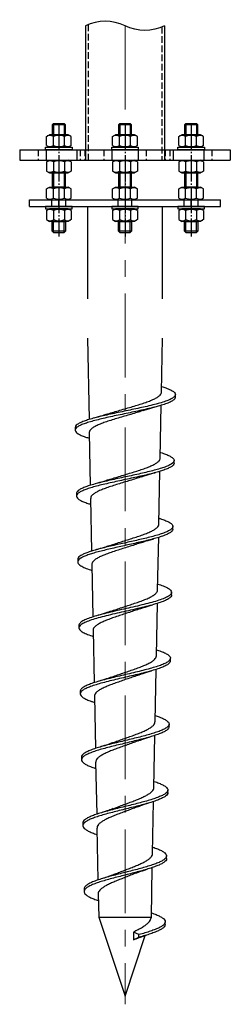
# Model space of a CAD drawing. Units: millimetres. Extents: x -4213 to 9758, y -5847 to 2549.
# Drawn here: x 5768 to 5928, y 798 to 1545 of the extents above; entities that cross this region are included whole.
import ezdxf

# ---------------------------------------------------------------- set-up
doc = ezdxf.new("R2010")
doc.units = ezdxf.units.MM
for name, pattern in [('CENTERX2', [20.32, 12.7, -2.54, 2.54, -2.54]), ('GOST2.303 4', [7, 5, -2, 0]), ('GOST2.303 5', [24, 20, -1.5, 1, -1.5])]:
    doc.linetypes.add(name, pattern=pattern)
for name, color, linetype in [('2_Штриховая', 5, 'GOST2.303 4'), ('3_Осевая', 3, 'GOST2.303 5'), ('4_Размер', 1, 'Continuous')]:
    doc.layers.add(name, color=color, linetype=linetype)

# ---------------------------------------------------------------- blocks, each defined once
blk = doc.blocks.new('Крепеж между треугольным фланцем и сваей')
at = {"ltscale": 0.056569}
for p, q in [((-4.04, 19.8), (-5, 18.84)), ((4.04, 19.8), (5, 18.84)), ((-4.04, -62.8), (-5, -61.84)), ((4.04, -62.8), (5, -61.84))]:
    blk.add_line(p, q, dxfattribs=at)
for p, q in [((-5, 18.84), (-5, 11.4)), ((5, 18.84), (-5, 18.84)), ((-4.04, 19.8), (-4.04, 11.4)), ((4.04, 19.8), (4.04, 11.4)), ((5, 11.4), (5, 18.84)), ((-9.4, 10.07), (-7.1, 11.4)), ((-9.4, 3.13), (-9.4, 10.07)), ((7.1, 11.4), (-7.1, 11.4)), ((-5, 11.4), (5, 11.4)), ((-4.2, 3.13), (-4.2, 10.07)), ((4.2, 3.13), (4.2, 10.07)), ((9.4, 10.07), (7.1, 11.4)), ((9.4, 3.13), (9.4, 10.07)), ((-10.1, 1.8), (10.1, 1.8)), ((-10.1, 0), (-10.1, 1.8)), ((10.1, 0), (-10.1, 0)), ((-9.4, 3.13), (-7.1, 1.8)), ((7.1, 1.8), (-7.1, 1.8)), ((9.4, 3.13), (7.1, 1.8)), ((10.1, 1.8), (10.1, 0)), ((-9.4, -9.33), (-7.1, -8)), ((-9.4, -9.33), (-9.4, -16.27)), ((-7.1, -8), (7.1, -8)), ((-4.2, -9.33), (-4.2, -16.27)), ((4.2, -9.33), (4.2, -16.27)), ((9.4, -9.33), (7.1, -8)), ((9.4, -9.33), (9.4, -16.27)), ((-9.4, -16.27), (-7.1, -17.6)), ((-7.1, -17.6), (7.1, -17.6)), ((5, -17.6), (-5, -17.6)), ((-5, -17.6), (-5, -28.4)), ((-4.04, -17.6), (-4.04, -28.4)), ((4.04, -17.6), (4.04, -28.4)), ((5, -28.4), (5, -17.6)), ((9.4, -16.27), (7.1, -17.6)), ((-9.4, -29.73), (-7.1, -28.4)), ((-9.4, -36.67), (-9.4, -29.73)), ((-7.1, -28.4), (7.1, -28.4)), ((5, -28.4), (-5, -28.4)), ((-4.2, -36.67), (-4.2, -29.73)), ((4.2, -36.67), (4.2, -29.73)), ((9.4, -29.73), (7.1, -28.4)), ((9.4, -36.67), (9.4, -29.73)), ((-9.4, -36.67), (-7.1, -38)), ((9.4, -36.67), (7.1, -38)), ((10.1, -43), (-10.1, -43)), ((-10.1, -43), (-10.1, -44.8)), ((-10.1, -44.8), (10.1, -44.8)), ((-9.4, -46.13), (-7.1, -44.8)), ((-7.1, -38), (7.1, -38)), ((7.1, -44.8), (-7.1, -44.8)), ((9.4, -46.13), (7.1, -44.8)), ((10.1, -44.8), (10.1, -43)), ((-9.4, -46.13), (-9.4, -53.07)), ((-4.2, -46.13), (-4.2, -53.07)), ((4.2, -46.13), (4.2, -53.07)), ((9.4, -46.13), (9.4, -53.07)), ((-9.4, -53.07), (-7.1, -54.4)), ((7.1, -54.4), (-7.1, -54.4)), ((-5, -61.84), (-5, -54.4)), ((-5, -54.4), (5, -54.4)), ((-4.04, -62.8), (-4.04, -54.4)), ((4.04, -62.8), (4.04, -54.4)), ((5, -54.4), (5, -61.84)), ((9.4, -53.07), (7.1, -54.4)), ((5, -61.84), (-5, -61.84))]:
    blk.add_line(p, q)
at = {"ltscale": 0.310679}
for p, q in [((-4.04, 19.8), (4.04, 19.8)), ((-4.04, -62.8), (4.04, -62.8))]:
    blk.add_line(p, q, dxfattribs=at)
for centre, radius, start, end in [((-6.8, 6.29), 4.6, 55.56153, 115.56153), ((0, -0.46), 11.34, 68.27655, 111.72345), ((6.8, 6.29), 4.6, 64.43847, 124.43847), ((-6.8, 6.91), 4.6, 244.43847, 304.43847), ((0, 13.66), 11.34, 248.27655, 291.72345), ((6.8, 6.91), 4.6, 235.56153, 295.56153), ((-6.8, -13.11), 4.6, 55.56153, 115.56153), ((0, -19.86), 11.34, 68.27655, 111.72345), ((6.8, -13.11), 4.6, 64.43847, 124.43847), ((-6.8, -12.49), 4.6, 244.43847, 304.43847), ((0, -5.74), 11.34, 248.27655, 291.72345), ((6.8, -12.49), 4.6, 235.56153, 295.56153), ((-6.8, -33.51), 4.6, 55.56153, 115.56153), ((0, -40.26), 11.34, 68.27655, 111.72345), ((6.8, -33.51), 4.6, 64.43847, 124.43847), ((-6.8, -32.89), 4.6, 244.43847, 304.43847), ((0, -26.14), 11.34, 248.27655, 291.72345), ((6.8, -32.89), 4.6, 235.56153, 295.56153), ((-6.8, -49.91), 4.6, 55.56153, 115.56153), ((0, -56.66), 11.34, 68.27655, 111.72345), ((6.8, -49.91), 4.6, 64.43847, 124.43847), ((-6.8, -49.29), 4.6, 244.43847, 304.43847), ((0, -42.54), 11.34, 248.27655, 291.72345), ((6.8, -49.29), 4.6, 235.56153, 295.56153)]:
    blk.add_arc(centre, radius, start, end)
at = {"layer": '3_Осевая'}
blk.add_line((0, 19.8), (0, -65.8), dxfattribs=at)
blk = doc.blocks.new('*U82')
for p, q in [((-30, 102), (-30, 0)), ((30, 102), (30, 0)), ((-80, 8), (-80, 0)), ((-80, 8), (80, 8)), ((80, 8), (80, 0)), ((-80, 0), (80, 0)), ((-72.5, -30), (72.5, -30)), ((-72.5, -35), (-72.5, -30)), ((-72.5, -35), (72.5, -35)), ((-28.5, -35), (-28.5, -105.09)), ((28.5, -105.09), (28.5, -35)), ((72.5, -35), (72.5, -30)), ((-28.5, -135.05), (-27.31, -196.7)), ((27.71, -176.04), (28.5, -135.05)), ((38.31, -179.77), (38.31, -177.77)), ((26.74, -226.04), (27.52, -185.9)), ((-37.83, -202.77), (-37.83, -204.77)), ((-27.12, -206.59), (-26.34, -246.62)), ((37.35, -229.77), (37.35, -227.77)), ((25.77, -276.04), (26.55, -235.97)), ((-36.87, -252.77), (-36.87, -254.77)), ((-26.15, -256.59), (-25.37, -296.54)), ((36.39, -279.77), (36.39, -277.77)), ((24.8, -326.04), (25.58, -286.06)), ((-35.91, -302.77), (-35.91, -304.77)), ((-25.18, -306.59), (-24.41, -346.44)), ((35.43, -329.77), (35.43, -327.77)), ((23.84, -376.03), (24.61, -336.14)), ((-34.95, -352.77), (-34.95, -354.77)), ((-24.21, -356.59), (-23.44, -396.36)), ((34.47, -379.77), (34.47, -377.77)), ((22.87, -426.03), (23.64, -386.24)), ((-33.99, -402.77), (-33.99, -404.77)), ((-23.24, -406.59), (-22.48, -446.24)), ((33.51, -429.77), (33.51, -427.77)), ((21.9, -476.03), (22.67, -436.36)), ((-33.03, -452.77), (-33.03, -454.77)), ((-22.28, -456.59), (-21.51, -496.14)), ((32.55, -479.77), (32.55, -477.77)), ((20.93, -526.03), (21.7, -486.47)), ((-32.07, -502.77), (-32.07, -504.77)), ((-21.31, -506.6), (-20.55, -546.04)), ((31.59, -529.76), (31.59, -527.76)), ((20, -574.22), (20.73, -536.57)), ((-31.11, -552.77), (-31.11, -554.77)), ((-20.34, -556.6), (-20, -574.22)), ((-20, -574.22), (0, -634.22)), ((-20, -574.22), (20, -574.22)), ((19.42, -575.95), (20, -574.22)), ((30.63, -579.76), (30.63, -577.76)), ((0, -634.22), (15.37, -588.11)), ((10.61, -587.47), (6.42, -585.47)), ((6.42, -585.47), (6.42, -591.47)), ((6.42, -591.47), (10.61, -589.47)), ((10.61, -589.47), (10.61, -587.47)), ((7.49, -590.95), (6.42, -591.47))]:
    blk.add_line(p, q)
for points, knots in [([(27.79, -171.76), (28.9, -172.1), (31.52, -172.9), (34.59, -174.17), (37.03, -175.56), (38.3, -176.95), (38.41, -178.34), (37.34, -179.73), (35.14, -181.12), (31.87, -182.51), (27.64, -183.91), (22.57, -185.3), (17, -186.64), (11.19, -187.94), (5.31, -189.19), (-0.69, -190.45), (-6.67, -191.7), (-12.47, -192.95), (-17.96, -194.2), (-23, -195.46), (-27.47, -196.71), (-31.24, -197.96), (-34.25, -199.21), (-36.39, -200.47), (-37.64, -201.65), (-37.73, -202.42), (-37.77, -202.77)], [0, 0, 0, 0, 0.032837, 0.078009, 0.123152, 0.168265, 0.213347, 0.258399, 0.303421, 0.348414, 0.393375, 0.438307, 0.483209, 0.523604, 0.563974, 0.60432, 0.644643, 0.68494, 0.725213, 0.765461, 0.805685, 0.845885, 0.886061, 0.926211, 0.966338, 1, 1, 1, 1]), ([(-13.56, -192.68), (-12.98, -192.48), (-11.07, -191.82), (-7.36, -190.69), (-2.66, -189.3), (2.2, -187.9), (6.95, -186.51), (11.55, -185.11), (15.75, -183.72), (19.52, -182.32), (22.66, -180.93), (25.15, -179.53), (26.81, -178.14), (27.66, -176.98), (27.61, -176.28), (27.6, -176.04)], [0, 0, 0, 0, 0.035471, 0.117813, 0.202535, 0.285014, 0.369877, 0.452493, 0.537497, 0.620251, 0.705397, 0.788287, 0.873574, 0.956601, 1, 1, 1, 1]), ([(38.17, -179.77), (38.2, -179.96), (38.32, -180.61), (37.3, -181.73), (35.15, -183.12), (31.87, -184.51), (27.64, -185.91), (22.57, -187.3), (17, -188.64), (11.19, -189.94), (5.31, -191.19), (-0.69, -192.45), (-6.67, -193.7), (-12.47, -194.95), (-17.96, -196.2), (-23, -197.46), (-27.47, -198.71), (-31.25, -199.96), (-34.25, -201.21), (-36.4, -202.47), (-37.65, -203.72), (-37.97, -204.97), (-37.35, -206.22), (-35.82, -207.48), (-33.37, -208.73), (-30.46, -209.88), (-28.06, -210.61), (-27.03, -210.92)], [0, 0, 0, 0, 0.018436, 0.063407, 0.108348, 0.153259, 0.198139, 0.242989, 0.28781, 0.328132, 0.36843, 0.408703, 0.448952, 0.489176, 0.529377, 0.569553, 0.609704, 0.649831, 0.689934, 0.730012, 0.770066, 0.810096, 0.850101, 0.890082, 0.930039, 0.969971, 1, 1, 1, 1]), ([(13.67, -189.93), (12.57, -190.29), (10.04, -191.13), (5.71, -192.42), (0.89, -193.83), (-3.92, -195.22), (-8.63, -196.63), (-13.03, -198.03), (-17.05, -199.43), (-20.51, -200.83), (-23.35, -202.24), (-25.47, -203.63), (-26.72, -205.04), (-27.24, -206.02), (-27.09, -206.54), (-27.08, -206.59)], [0, 0, 0, 0, 0.065688, 0.151361, 0.234472, 0.320003, 0.402975, 0.488362, 0.571197, 0.656441, 0.739137, 0.824238, 0.906796, 0.991755, 1, 1, 1, 1]), ([(-13.57, -192.64), (-14.73, -193.03), (-17.88, -194.08), (-21.36, -195.03), (-23.57, -195.63)], [0, 0, 0, 0, 0.367257, 1, 1, 1, 1]), ([(13.68, -189.95), (14.83, -189.57), (17.98, -188.53), (21.58, -187.55), (23.87, -186.93)], [0, 0, 0, 0, 0.36674, 1, 1, 1, 1]), ([(26.82, -221.66), (26.94, -221.69), (28.51, -222.14), (30.94, -223.01), (33.93, -224.26), (36, -225.52), (37.21, -226.77), (37.48, -228.02), (36.84, -229.27), (35.28, -230.53), (32.85, -231.78), (29.62, -233.03), (25.66, -234.28), (21.07, -235.54), (15.96, -236.79), (10.47, -238.04), (4.72, -239.29), (-1.13, -240.54), (-6.95, -241.8), (-12.59, -243.05), (-17.91, -244.3), (-22.78, -245.55), (-27.08, -246.81), (-30.71, -248.06), (-33.58, -249.31), (-35.59, -250.56), (-36.73, -251.72), (-36.77, -252.45), (-36.79, -252.77)], [0, 0, 0, 0, 0.003174, 0.043728, 0.084257, 0.124762, 0.165241, 0.205695, 0.246125, 0.28653, 0.326909, 0.367264, 0.407594, 0.447899, 0.488179, 0.528435, 0.568665, 0.60887, 0.649051, 0.689206, 0.729337, 0.769443, 0.809523, 0.849579, 0.889611, 0.929617, 0.969598, 1, 1, 1, 1]), ([(37.27, -229.77), (37.3, -229.85), (37.44, -230.35), (36.79, -231.27), (35.29, -232.53), (32.85, -233.78), (29.62, -235.03), (25.66, -236.28), (21.07, -237.53), (15.96, -238.79), (10.47, -240.04), (4.72, -241.29), (-1.13, -242.54), (-6.95, -243.8), (-12.59, -245.05), (-17.91, -246.3), (-22.78, -247.55), (-27.08, -248.81), (-30.71, -250.06), (-33.58, -251.31), (-35.61, -252.56), (-36.76, -253.82), (-37, -255.07), (-36.32, -256.32), (-34.75, -257.57), (-32.31, -258.83), (-29.42, -259.97), (-27.07, -260.7), (-26.06, -261.01)], [0, 0, 0, 0, 0.008148, 0.048529, 0.088885, 0.129216, 0.169522, 0.209803, 0.250059, 0.290291, 0.330497, 0.370679, 0.410836, 0.450968, 0.491075, 0.531157, 0.571214, 0.611247, 0.651254, 0.691237, 0.731195, 0.771128, 0.811036, 0.850919, 0.890777, 0.930611, 0.97042, 1, 1, 1, 1]), ([(-12.75, -242.55), (-12.61, -242.5), (-11.2, -241.99), (-8.09, -241.01), (-3.6, -239.61), (1.1, -238.21), (5.72, -236.81), (10.22, -235.41), (14.38, -234.02), (18.13, -232.61), (21.3, -231.22), (23.85, -229.81), (25.62, -228.42), (26.61, -227.16), (26.64, -226.37), (26.65, -226.04)], [0, 0, 0, 0, 0.009134, 0.0923, 0.177869, 0.261177, 0.346893, 0.430343, 0.516206, 0.599798, 0.685807, 0.769542, 0.855696, 0.939574, 1, 1, 1, 1]), ([(12.88, -240.07), (14, -239.68), (17.08, -238.64), (20.64, -237.65), (22.9, -237.03)], [0, 0, 0, 0, 0.364564, 1, 1, 1, 1]), ([(12.87, -240.04), (12.79, -240.07), (11.44, -240.56), (8.39, -241.52), (3.89, -242.92), (-0.82, -244.33), (-5.43, -245.73), (-9.91, -247.14), (-14.03, -248.54), (-17.75, -249.95), (-20.88, -251.35), (-23.38, -252.76), (-25.1, -254.16), (-26.06, -255.44), (-26.06, -256.25), (-26.06, -256.59)], [0, 0, 0, 0, 0.004996, 0.089059, 0.175567, 0.259486, 0.345846, 0.429622, 0.515834, 0.599465, 0.68553, 0.769017, 0.854933, 0.938278, 1, 1, 1, 1]), ([(-12.76, -242.53), (-13.84, -242.9), (-16.87, -243.93), (-20.37, -244.91), (-22.61, -245.53)], [0, 0, 0, 0, 0.3592492, 1, 1, 1, 1]), ([(25.86, -271.58), (26.17, -271.67), (27.89, -272.18), (30.4, -273.11), (33.24, -274.36), (35.2, -275.61), (36.3, -276.87), (36.5, -278.12), (35.8, -279.37), (34.22, -280.62), (31.79, -281.88), (28.58, -283.13), (24.67, -284.38), (20.15, -285.63), (15.25, -286.86), (10.11, -288.06), (4.86, -289.23), (-0.48, -290.41), (-5.8, -291.58), (-10.99, -292.76), (-15.94, -293.93), (-20.53, -295.1), (-24.67, -296.28), (-28.28, -297.45), (-31.26, -298.63), (-33.56, -299.8), (-35.1, -300.98), (-35.88, -301.96), (-35.83, -302.56), (-35.81, -302.77)], [0, 0, 0, 0, 0.008825, 0.049282, 0.089712, 0.130118, 0.170498, 0.210852, 0.251182, 0.291485, 0.331763, 0.372016, 0.412244, 0.452445, 0.492622, 0.530269, 0.567893, 0.605495, 0.643075, 0.680632, 0.718168, 0.75568, 0.79317, 0.830638, 0.868084, 0.905507, 0.942908, 0.980286, 1, 1, 1, 1]), ([(-11.92, -292.43), (-11.03, -292.11), (-8.81, -291.32), (-4.92, -290.07), (-0.42, -288.66), (4.08, -287.27), (8.49, -285.86), (12.62, -284.46), (16.39, -283.05), (19.63, -281.65), (22.3, -280.24), (24.24, -278.85), (25.51, -277.44), (25.68, -276.51), (25.77, -276.04)], [0, 0, 0, 0, 0.057117, 0.143568, 0.227738, 0.314341, 0.398659, 0.485415, 0.56988, 0.656787, 0.7414, 0.828459, 0.91322, 1, 1, 1, 1]), ([(36.3, -279.77), (36.32, -279.88), (36.45, -280.42), (35.76, -281.37), (34.23, -282.62), (31.79, -283.88), (28.58, -285.13), (24.67, -286.38), (20.15, -287.63), (15.25, -288.86), (10.11, -290.06), (4.86, -291.23), (-0.48, -292.41), (-5.8, -293.58), (-10.99, -294.76), (-15.94, -295.93), (-20.53, -297.1), (-24.67, -298.28), (-28.28, -299.45), (-31.26, -300.63), (-33.56, -301.8), (-35.13, -302.98), (-35.93, -304.15), (-35.95, -305.32), (-35.19, -306.5), (-33.51, -307.8), (-30.55, -309.24), (-27.56, -310.38), (-25.43, -311), (-25.09, -311.1)], [0, 0, 0, 0, 0.011302, 0.051574, 0.091821, 0.132042, 0.172238, 0.212409, 0.252554, 0.292674, 0.330267, 0.367839, 0.405388, 0.442914, 0.480419, 0.517901, 0.55536, 0.592798, 0.630213, 0.667606, 0.704976, 0.742324, 0.77965, 0.816954, 0.854235, 0.891494, 0.941104, 0.990675, 1, 1, 1, 1]), ([(11.94, -290.19), (11.41, -290.39), (9.59, -291.04), (6.08, -292.17), (1.65, -293.58), (-2.9, -294.99), (-7.29, -296.4), (-11.5, -297.81), (-15.29, -299.22), (-18.63, -300.63), (-21.35, -302.04), (-23.44, -303.45), (-24.71, -304.86), (-25.26, -305.91), (-25.13, -306.48), (-25.11, -306.59)], [0, 0, 0, 0, 0.035534, 0.120626, 0.208194, 0.293137, 0.380551, 0.465344, 0.552605, 0.637248, 0.724355, 0.80885, 0.895803, 0.980148, 1, 1, 1, 1]), ([(11.95, -290.21), (12.29, -290.09), (13.4, -289.7), (15.54, -289), (18.51, -288.09), (20.75, -287.46), (21.95, -287.13)], [0, 0, 0, 0, 0.112835, 0.37013, 0.665227, 1, 1, 1, 1]), ([(-11.93, -292.39), (-13.24, -292.85), (-16.23, -293.9), (-19.71, -294.88), (-21.67, -295.43)], [0, 0, 0, 0, 0.436804, 1, 1, 1, 1]), ([(24.89, -321.49), (26.32, -321.96), (29.33, -322.95), (32.6, -324.46), (34.81, -326.02), (35.65, -327.59), (35.12, -329.15), (33.23, -330.72), (30.07, -332.29), (25.76, -333.85), (20.46, -335.42), (14.38, -336.98), (7.75, -338.55), (0.84, -340.11), (-6.09, -341.68), (-12.78, -343.24), (-18.96, -344.81), (-24.4, -346.38), (-28.88, -347.94), (-32.28, -349.51), (-34.29, -351.07), (-35.13, -352.16), (-34.91, -352.73), (-34.9, -352.77)], [0, 0, 0, 0, 0.045171, 0.095567, 0.145923, 0.196238, 0.246513, 0.296746, 0.346939, 0.397092, 0.447204, 0.497276, 0.547306, 0.597297, 0.647246, 0.697155, 0.747023, 0.796851, 0.846639, 0.896385, 0.946091, 0.995757, 1, 1, 1, 1]), ([(-11.1, -342.28), (-10.96, -342.23), (-9.57, -341.7), (-6.62, -340.71), (-2.35, -339.29), (2, -337.89), (6.33, -336.47), (10.44, -335.07), (14.26, -333.66), (17.61, -332.25), (20.44, -330.84), (22.63, -329.44), (24.09, -328.02), (24.79, -326.89), (24.73, -326.23), (24.71, -326.03)], [0, 0, 0, 0, 0.009941, 0.097397, 0.18255, 0.270164, 0.355471, 0.443241, 0.528702, 0.616631, 0.702244, 0.790331, 0.876098, 0.964343, 1, 1, 1, 1]), ([(35.36, -329.77), (35.28, -330.23), (35.12, -331.21), (33.21, -332.72), (30.08, -334.29), (25.76, -335.85), (20.46, -337.42), (14.38, -338.98), (7.75, -340.55), (0.84, -342.11), (-6.09, -343.68), (-12.78, -345.24), (-18.96, -346.81), (-24.4, -348.38), (-28.89, -349.94), (-32.26, -351.51), (-34.38, -353.07), (-35.17, -354.64), (-34.6, -356.2), (-32.72, -357.77), (-29.5, -359.33), (-26.54, -360.48), (-24.45, -361.1), (-24.12, -361.19)], [0, 0, 0, 0, 0.044469, 0.09464, 0.144771, 0.194861, 0.244911, 0.29492, 0.344889, 0.394817, 0.444704, 0.494551, 0.544357, 0.594123, 0.643848, 0.693533, 0.743178, 0.792781, 0.842344, 0.891867, 0.941349, 0.990791, 1, 1, 1, 1]), ([(11.19, -340.31), (9.99, -340.74), (7.5, -341.63), (3.34, -343.01), (-1, -344.41), (-5.34, -345.83), (-9.46, -347.24), (-13.32, -348.66), (-16.71, -350.07), (-19.6, -351.5), (-21.85, -352.9), (-23.38, -354.33), (-24.18, -355.55), (-24.14, -356.31), (-24.12, -356.59)], [0, 0, 0, 0, 0.079304, 0.165302, 0.253801, 0.339644, 0.427983, 0.51367, 0.60185, 0.687382, 0.775402, 0.860778, 0.94864, 1, 1, 1, 1]), ([(-11.11, -342.27), (-11.39, -342.38), (-12.42, -342.76), (-14.46, -343.44), (-17.35, -344.36), (-19.55, -345), (-20.73, -345.33)], [0, 0, 0, 0, 0.099944, 0.360908, 0.66028, 1, 1, 1, 1]), ([(11.2, -340.33), (11.51, -340.21), (12.58, -339.81), (14.67, -339.12), (17.59, -338.2), (19.82, -337.57), (21, -337.23)], [0, 0, 0, 0, 0.108561, 0.367025, 0.663533, 1, 1, 1, 1]), ([(23.93, -371.41), (24.45, -371.57), (26.51, -372.2), (29.3, -373.3), (32.13, -374.71), (33.91, -376.12), (34.63, -377.53), (34.27, -378.94), (32.84, -380.35), (30.39, -381.76), (26.99, -383.17), (22.75, -384.58), (17.81, -385.98), (12.32, -387.39), (6.46, -388.8), (0.4, -390.21), (-5.67, -391.62), (-11.54, -393.03), (-17.05, -394.44), (-22.01, -395.85), (-26.28, -397.26), (-29.72, -398.67), (-32.21, -400.07), (-33.73, -401.44), (-33.88, -402.34), (-33.95, -402.77)], [0, 0, 0, 0, 0.015646, 0.060922, 0.106164, 0.151373, 0.196547, 0.241689, 0.286796, 0.33187, 0.37691, 0.421917, 0.46689, 0.511829, 0.556735, 0.601607, 0.646445, 0.69125, 0.736021, 0.780759, 0.825463, 0.870133, 0.91477, 0.959373, 1, 1, 1, 1]), ([(34.39, -379.77), (34.35, -380.16), (34.26, -381.02), (32.83, -382.35), (30.4, -383.76), (26.99, -385.17), (22.75, -386.58), (17.81, -387.98), (12.32, -389.39), (6.46, -390.8), (0.4, -392.21), (-5.67, -393.62), (-11.54, -395.03), (-17.05, -396.44), (-22.01, -397.85), (-26.28, -399.26), (-29.72, -400.67), (-32.23, -402.07), (-33.72, -403.48), (-34.16, -404.89), (-33.53, -406.3), (-31.86, -407.71), (-29.17, -409.12), (-26.24, -410.31), (-23.95, -411.03), (-23.15, -411.28)], [0, 0, 0, 0, 0.037496, 0.082535, 0.127541, 0.172513, 0.217451, 0.262356, 0.307227, 0.352064, 0.396869, 0.441639, 0.486376, 0.531079, 0.575749, 0.620385, 0.664987, 0.709557, 0.754092, 0.798594, 0.843062, 0.887497, 0.931898, 0.976266, 1, 1, 1, 1]), ([(-10.28, -392.15), (-9.73, -391.94), (-7.98, -391.26), (-4.65, -390.11), (-0.51, -388.7), (3.72, -387.28), (7.8, -385.87), (11.67, -384.45), (15.16, -383.04), (18.2, -381.62), (20.66, -380.22), (22.47, -378.8), (23.61, -377.41), (23.75, -376.48), (23.82, -376.03)], [0, 0, 0, 0, 0.038856, 0.125003, 0.213638, 0.299944, 0.388743, 0.475208, 0.564171, 0.650796, 0.739923, 0.826707, 0.915999, 1, 1, 1, 1]), ([(10.37, -390.47), (10.7, -390.35), (11.75, -389.94), (13.82, -389.24), (16.69, -388.31), (18.89, -387.67), (20.06, -387.34)], [0, 0, 0, 0, 0.113312, 0.370306, 0.66522, 1, 1, 1, 1]), ([(10.37, -390.45), (9.72, -390.7), (7.82, -391.42), (4.37, -392.61), (0.17, -394.04), (-4.01, -395.45), (-8.08, -396.88), (-11.85, -398.29), (-15.27, -399.72), (-18.17, -401.13), (-20.51, -402.56), (-22.15, -403.98), (-23.12, -405.32), (-23.17, -406.19), (-23.19, -406.59)], [0, 0, 0, 0, 0.045511, 0.135242, 0.222273, 0.311837, 0.398707, 0.488105, 0.574814, 0.664046, 0.750593, 0.839658, 0.926044, 1, 1, 1, 1]), ([(-10.29, -392.13), (-10.58, -392.24), (-11.6, -392.63), (-13.61, -393.33), (-16.46, -394.25), (-18.64, -394.89), (-19.8, -395.23)], [0, 0, 0, 0, 0.1049602, 0.3643886, 0.6620778, 1, 1, 1, 1]), ([(22.96, -421.3), (24.02, -421.65), (26.41, -422.44), (29.29, -423.68), (31.64, -425), (33.1, -426.32), (33.66, -427.64), (33.29, -428.96), (32, -430.28), (29.84, -431.6), (26.86, -432.92), (23.14, -434.24), (18.8, -435.56), (13.95, -436.88), (8.72, -438.21), (3.26, -439.53), (-2.28, -440.85), (-7.75, -442.17), (-13, -443.49), (-17.89, -444.81), (-22.27, -446.13), (-26.04, -447.45), (-29.08, -448.77), (-31.34, -450.09), (-32.64, -451.42), (-33.17, -452.31), (-33.02, -452.76), (-33.02, -452.77)], [0, 0, 0, 0, 0.033788, 0.07608, 0.118342, 0.160574, 0.202776, 0.244947, 0.287088, 0.329199, 0.37128, 0.413331, 0.455351, 0.497342, 0.539302, 0.581231, 0.623131, 0.665001, 0.706839, 0.748648, 0.790427, 0.832176, 0.873894, 0.915582, 0.95724, 0.998868, 1, 1, 1, 1]), ([(33.47, -429.77), (33.41, -430.16), (33.29, -431), (31.99, -432.28), (29.84, -433.6), (26.86, -434.92), (23.14, -436.24), (18.8, -437.56), (13.95, -438.88), (8.72, -440.21), (3.26, -441.53), (-2.28, -442.85), (-7.75, -444.17), (-13, -445.49), (-17.89, -446.81), (-22.27, -448.13), (-26.04, -449.45), (-29.08, -450.77), (-31.32, -452.09), (-32.7, -453.41), (-33.18, -454.74), (-32.75, -456.06), (-31.41, -457.38), (-29.23, -458.7), (-26.18, -460.02), (-23.77, -460.92), (-22.26, -461.39), (-22.18, -461.41)], [0, 0, 0, 0, 0.038005, 0.080068, 0.122101, 0.164103, 0.206075, 0.248017, 0.289929, 0.331811, 0.373662, 0.415484, 0.457275, 0.499036, 0.540767, 0.582468, 0.624139, 0.665779, 0.70739, 0.74897, 0.79052, 0.83204, 0.87353, 0.91499, 0.956419, 0.997819, 1, 1, 1, 1]), ([(-9.53, -442.02), (-8.8, -441.73), (-6.85, -440.96), (-3.4, -439.73), (0.65, -438.3), (4.67, -436.89), (8.58, -435.46), (12.19, -434.05), (15.46, -432.62), (18.21, -431.21), (20.42, -429.78), (21.94, -428.37), (22.78, -427.12), (22.78, -426.34), (22.78, -426.03)], [0, 0, 0, 0, 0.053381, 0.143052, 0.230371, 0.320212, 0.407697, 0.497709, 0.585359, 0.675541, 0.763357, 0.85371, 0.941692, 1, 1, 1, 1]), ([(9.61, -440.58), (9.25, -440.73), (7.71, -441.34), (4.66, -442.44), (0.67, -443.86), (-3.4, -445.29), (-7.3, -446.71), (-11, -448.15), (-14.31, -449.57), (-17.18, -451), (-19.47, -452.42), (-21.13, -453.86), (-22.13, -455.24), (-22.21, -456.16), (-22.25, -456.59)], [0, 0, 0, 0, 0.0275192, 0.1157642, 0.2065781, 0.2946555, 0.385296, 0.4732057, 0.5636746, 0.6514161, 0.7417115, 0.8292863, 0.9194094, 1, 1, 1, 1]), ([(9.62, -440.6), (9.93, -440.48), (10.96, -440.07), (12.98, -439.36), (15.81, -438.43), (17.98, -437.78), (19.13, -437.44)], [0, 0, 0, 0, 0.11295, 0.36999, 0.665011, 1, 1, 1, 1]), ([(-9.54, -442), (-9.82, -442.11), (-10.81, -442.51), (-12.78, -443.2), (-15.58, -444.14), (-17.73, -444.78), (-18.88, -445.12)], [0, 0, 0, 0, 0.104641, 0.364058, 0.661845, 1, 1, 1, 1]), ([(21.99, -471.18), (22.04, -471.2), (23.52, -471.65), (25.87, -472.55), (28.86, -473.87), (31, -475.19), (32.29, -476.51), (32.7, -477.83), (32.2, -479.15), (30.82, -480.48), (28.6, -481.8), (25.59, -483.12), (21.89, -484.44), (17.59, -485.76), (12.81, -487.08), (7.69, -488.4), (2.37, -489.72), (-3.01, -491.04), (-8.3, -492.36), (-13.35, -493.68), (-18.03, -495.01), (-22.21, -496.33), (-25.77, -497.65), (-28.62, -498.97), (-30.65, -500.29), (-31.88, -501.56), (-31.97, -502.38), (-32.02, -502.77)], [0, 0, 0, 0, 0.001481, 0.043658, 0.085803, 0.127918, 0.170001, 0.212054, 0.254075, 0.296066, 0.338026, 0.379955, 0.421853, 0.46372, 0.505557, 0.547362, 0.589136, 0.63088, 0.672593, 0.714274, 0.755925, 0.797545, 0.839134, 0.880693, 0.92222, 0.963717, 1, 1, 1, 1]), ([(-8.86, -491.91), (-8.11, -491.6), (-6.2, -490.83), (-2.83, -489.57), (1.04, -488.15), (4.93, -486.72), (8.63, -485.3), (12.1, -483.86), (15.16, -482.44), (17.77, -481.01), (19.8, -479.59), (21.17, -478.16), (21.87, -476.97), (21.83, -476.26), (21.82, -476.03)], [0, 0, 0, 0, 0.057254, 0.145514, 0.236324, 0.324754, 0.41574, 0.504343, 0.595505, 0.684281, 0.77562, 0.864568, 0.956085, 1, 1, 1, 1]), ([(32.52, -479.76), (32.53, -479.79), (32.68, -480.25), (32.14, -481.15), (30.84, -482.48), (28.59, -483.8), (25.59, -485.12), (21.89, -486.44), (17.59, -487.76), (12.81, -489.08), (7.69, -490.4), (2.37, -491.72), (-3.01, -493.04), (-8.3, -494.36), (-13.35, -495.68), (-18.03, -497.01), (-22.21, -498.33), (-25.77, -499.65), (-28.61, -500.97), (-30.67, -502.29), (-31.88, -503.61), (-32.21, -504.93), (-31.65, -506.25), (-30.24, -507.57), (-27.98, -508.89), (-25.01, -510.21), (-22.47, -511.09), (-21.21, -511.52)], [0, 0, 0, 0, 0.002327, 0.04427, 0.086182, 0.128064, 0.169915, 0.211735, 0.253524, 0.295282, 0.33701, 0.378706, 0.420372, 0.462007, 0.503611, 0.545185, 0.586727, 0.628239, 0.669719, 0.711169, 0.752589, 0.793977, 0.835334, 0.876661, 0.917957, 0.959222, 1, 1, 1, 1]), ([(8.88, -490.71), (8.61, -490.83), (7.16, -491.43), (4.31, -492.5), (0.43, -493.94), (-3.45, -495.37), (-7.23, -496.81), (-10.73, -498.24), (-13.92, -499.68), (-16.61, -501.11), (-18.79, -502.55), (-20.31, -503.98), (-21.2, -505.33), (-21.24, -506.2), (-21.26, -506.6)], [0, 0, 0, 0, 0.021709, 0.113845, 0.2032, 0.295155, 0.384335, 0.476112, 0.565118, 0.656714, 0.745546, 0.836964, 0.925621, 1, 1, 1, 1]), ([(-8.88, -491.87), (-10, -492.32), (-12.72, -493.4), (-16.03, -494.42), (-17.97, -495.01)], [0, 0, 0, 0, 0.414721, 1, 1, 1, 1]), ([(8.89, -490.73), (9.19, -490.61), (10.19, -490.2), (12.16, -489.48), (14.94, -488.54), (17.08, -487.9), (18.22, -487.55)], [0, 0, 0, 0, 0.1122418, 0.3694062, 0.6646476, 1, 1, 1, 1]), ([(21.03, -521.09), (21.38, -521.2), (23.09, -521.75), (25.59, -522.75), (28.37, -524.07), (30.32, -525.39), (31.45, -526.71), (31.72, -528.03), (31.11, -529.35), (29.64, -530.67), (27.37, -531.99), (24.34, -533.31), (20.66, -534.63), (16.41, -535.95), (11.72, -537.28), (6.71, -538.6), (1.53, -539.92), (-3.69, -541.24), (-8.8, -542.56), (-13.65, -543.88), (-18.13, -545.2), (-22.1, -546.52), (-25.45, -547.84), (-28.11, -549.16), (-29.96, -550.48), (-30.99, -551.69), (-31.01, -552.45), (-31.02, -552.77)], [0, 0, 0, 0, 0.010681, 0.052738, 0.094763, 0.136757, 0.178719, 0.220649, 0.262548, 0.304415, 0.34625, 0.388054, 0.429826, 0.471566, 0.513276, 0.554953, 0.596598, 0.638212, 0.679795, 0.721345, 0.762864, 0.804352, 0.845808, 0.887232, 0.928624, 0.969986, 1, 1, 1, 1]), ([(31.52, -529.76), (31.54, -529.85), (31.67, -530.38), (31.06, -531.35), (29.66, -532.67), (27.36, -533.99), (24.35, -535.31), (20.66, -536.63), (16.41, -537.95), (11.72, -539.28), (6.71, -540.6), (1.53, -541.92), (-3.69, -543.24), (-8.8, -544.56), (-13.65, -545.88), (-18.13, -547.2), (-22.1, -548.52), (-25.45, -549.84), (-28.1, -551.16), (-29.98, -552.48), (-31.02, -553.81), (-31.22, -555.13), (-30.55, -556.45), (-29.06, -557.77), (-26.75, -559.09), (-23.83, -560.38), (-21.41, -561.22), (-20.24, -561.63)], [0, 0, 0, 0, 0.008543, 0.05035, 0.092126, 0.13387, 0.175583, 0.217264, 0.258913, 0.300531, 0.342118, 0.383672, 0.425196, 0.466688, 0.508147, 0.549576, 0.590973, 0.632339, 0.673672, 0.714975, 0.756246, 0.797485, 0.838692, 0.879869, 0.921013, 0.962126, 1, 1, 1, 1]), ([(-8.09, -541.75), (-7.61, -541.54), (-6, -540.85), (-3.02, -539.69), (0.73, -538.25), (4.44, -536.82), (8.04, -535.38), (11.37, -533.95), (14.36, -532.51), (16.87, -531.08), (18.86, -529.64), (20.2, -528.21), (20.89, -527), (20.86, -526.28), (20.85, -526.03)], [0, 0, 0, 0, 0.0388583, 0.1309752, 0.2206859, 0.3129882, 0.4028775, 0.4953627, 0.5854318, 0.6781019, 0.7683495, 0.8612035, 0.9516299, 1, 1, 1, 1]), ([(8.16, -540.87), (8.45, -540.75), (9.43, -540.33), (11.36, -539.61), (14.08, -538.66), (16.19, -538.01), (17.31, -537.66)], [0, 0, 0, 0, 0.1143775, 0.3708751, 0.6653955, 1, 1, 1, 1]), ([(8.15, -540.85), (7.71, -541.04), (6.17, -541.7), (3.23, -542.84), (-0.48, -544.28), (-4.22, -545.73), (-7.77, -547.17), (-11.09, -548.62), (-14.01, -550.05), (-16.49, -551.5), (-18.4, -552.94), (-19.7, -554.39), (-20.33, -555.61), (-20.28, -556.35), (-20.26, -556.6)], [0, 0, 0, 0, 0.03552, 0.126278, 0.219677, 0.310252, 0.403464, 0.493857, 0.586883, 0.677096, 0.769934, 0.859965, 0.952618, 1, 1, 1, 1]), ([(-8.1, -541.73), (-8.37, -541.85), (-9.3, -542.25), (-11.18, -542.96), (-13.87, -543.9), (-15.96, -544.55), (-17.07, -544.9)], [0, 0, 0, 0, 0.105617, 0.364656, 0.662096, 1, 1, 1, 1]), ([(20.06, -570.98), (20.7, -571.19), (22.64, -571.85), (25.26, -572.94), (27.84, -574.26), (29.62, -575.58), (30.59, -576.9), (30.72, -578.22), (30, -579.55), (28.46, -580.87), (26.14, -582.19), (23.11, -583.51), (19.45, -584.83), (15.27, -586.15), (12.16, -587.03), (10.61, -587.47)], [0, 0, 0, 0, 0.038905, 0.119338, 0.19971, 0.280018, 0.360265, 0.440449, 0.520572, 0.600632, 0.680629, 0.760566, 0.840439, 0.92025, 1, 1, 1, 1]), ([(17.49, -578.53), (16.94, -579.11), (15.86, -580.26), (13.26, -582), (10.12, -583.73), (7.65, -584.89), (6.42, -585.47)], [0, 0, 0, 0, 0.250571, 0.500761, 0.75057, 1, 1, 1, 1]), ([(30.53, -579.76), (30.56, -579.91), (30.66, -580.51), (29.97, -581.55), (28.47, -582.87), (26.14, -584.19), (23.11, -585.51), (19.45, -586.83), (15.27, -588.15), (12.16, -589.03), (10.61, -589.47)], [0, 0, 0, 0, 0.048162, 0.184457, 0.320645, 0.456727, 0.592704, 0.728575, 0.86434, 1, 1, 1, 1]), ([(17.49, -578.53), (17.88, -578.15), (18.67, -577.38), (19.25, -576.52), (19.37, -576.04), (19.39, -575.94)], [0, 0, 0, 0, 0.434798, 0.878596, 1, 1, 1, 1]), ([(7.51, -590.96), (8.21, -590.68), (9.54, -590.13), (11.77, -589.3), (14.02, -588.53), (15.65, -588.02), (16.42, -587.77)], [0, 0, 0, 0, 0.286661, 0.547909, 0.785111, 1, 1, 1, 1])]:
    blk.add_open_spline(points, degree=3, knots=knots)
at = {"layer": '2_Штриховая'}
for p, q in [((-28, 102.9), (-28, 0)), ((28, 101.1), (28, 0)), ((-66, 8), (-66, 0)), ((-34, 8), (-34, 0)), ((-30.5, 8), (-30.5, 0)), ((-16, 8), (-16, 0)), ((16, 8), (16, 0)), ((30.5, 8), (30.5, 0)), ((34, 8), (34, 0)), ((66, 8), (66, 0)), ((-55.48, -35), (-55.48, -30)), ((-44.98, -35), (-44.98, -30)), ((-5.25, -35), (-5.25, -30)), ((5.25, -35), (5.25, -30)), ((44.98, -35), (44.98, -30)), ((55.48, -35), (55.48, -30))]:
    blk.add_line(p, q, dxfattribs=at)
at = {"layer": '3_Осевая', "linetype": 'CENTERX2', "lineweight": 18, "ltscale": 5}
blk.add_line((0, 102), (0, -640.31), dxfattribs=at)
at = {"layer": '3_Осевая'}
for p, q in [((-60, 8), (-60, 0)), ((-36.5, 8), (-36.5, 0)), ((-10, 8), (-10, 0)), ((10, 8), (10, 0)), ((36.5, 8), (36.5, 0)), ((60, 8), (60, 0)), ((-50.23, -35), (-50.23, -30)), ((50.23, -35), (50.23, -30))]:
    blk.add_line(p, q, dxfattribs=at)
at = {"layer": '4_Размер', "linetype": 'Continuous'}
blk.add_lwpolyline([(30, 102, -0.231237), (0, 102, 0.231239), (-30, 102)], format="xyb", dxfattribs=at)
for p in [(-50.23, 8), (0, 8), (50.23, 8)]:
    blk.add_blockref('Крепеж между треугольным фланцем и сваей', p)

msp = doc.modelspace()

# ---------------------------------------------------------------- block references
msp.add_blockref('*U82', (5847.83, 1438.55))

doc.saveas('drawing.dxf')
